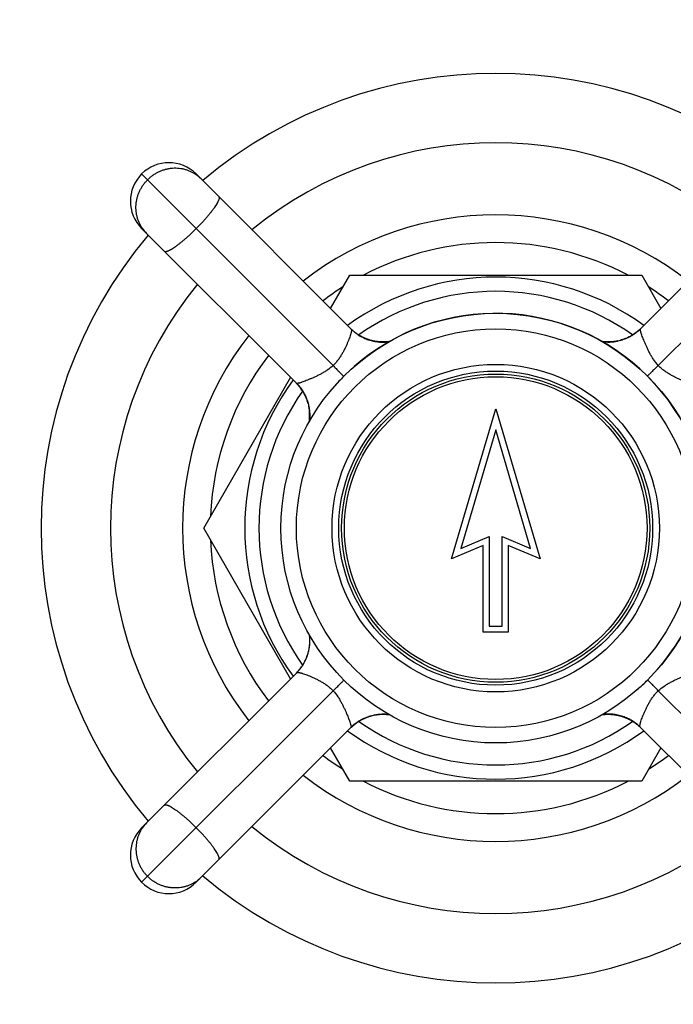
# Model space of a CAD drawing. Units: inches. Extents: x 7.1 to 14.8, y -2.1 to 20.7.
# Drawn here: x 9.7 to 11.4, y 6.3 to 8.8 of the extents above; entities that cross this region are included whole.
import ezdxf

# ---------------------------------------------------------------- set-up
doc = ezdxf.new("R2010")
doc.units = ezdxf.units.IN
doc.header["$LTSCALE"] = 1.21
doc.header["$MEASUREMENT"] = 0
doc.layers.get('0').update_dxf_attribs({"linetype": 'CONTINUOUS'})

msp = doc.modelspace()

# ---------------------------------------------------------------- linework, layer by layer
at = {"color": 9, "linetype": 'Continuous'}
for p, q in [((10.5156, 7.9175), (10.0185, 8.4147)), ((10.159, 8.4131), (10.1588, 8.4132)), ((11.3598, 7.9175), (11.8569, 8.4147)), ((10.02, 8.2741), (10.0199, 8.2743)), ((11.3135, 8.0127), (11.3134, 8.0125)), ((10.5156, 7.0733), (10.0185, 6.5762)), ((11.3598, 7.0733), (11.8569, 6.5762)), ((10.5618, 6.9781), (10.562, 6.9783)), ((10.02, 6.7167), (10.0199, 6.7165)), ((10.159, 6.5777), (10.1588, 6.5776))]:
    msp.add_line(p, q, dxfattribs=at)
at = {"color": 7, "linetype": 'Continuous'}
for p, q in [((10.1599, 8.4147), (10.5624, 8.0121)), ((10.4204, 7.8713), (10.0185, 8.2732)), ((10.5089, 8.0657), (10.5587, 8.1519)), ((10.5587, 8.1519), (11.3167, 8.1519)), ((11.3167, 8.1519), (11.3665, 8.0657)), ((10.5617, 8.0128), (10.5612, 8.0134)), ((10.5623, 8.0122), (10.5617, 8.0128)), ((10.5633, 8.0113), (10.5621, 8.0125)), ((10.5636, 8.011), (10.563, 8.0116)), ((10.5648, 8.0099), (10.5642, 8.0104)), ((10.5659, 8.0089), (10.5654, 8.0094)), ((10.567, 8.008), (10.5664, 8.0084)), ((10.5682, 8.0069), (10.5677, 8.0073)), ((10.5694, 8.0059), (10.569, 8.0063)), ((10.5706, 8.0049), (10.5701, 8.0053)), ((10.5719, 8.0039), (10.5712, 8.0044)), ((10.5729, 8.0031), (10.5724, 8.0035)), ((11.3018, 8.0027), (11.2933, 7.9967)), ((11.2965, 7.9988), (11.2957, 7.9983)), ((11.297, 7.9992), (11.2964, 7.9988)), ((11.2976, 7.9996), (11.2969, 7.9991)), ((11.2981, 8), (11.2975, 7.9996)), ((11.2987, 8.0004), (11.298, 7.9999)), ((11.2996, 8.001), (11.2987, 8.0004)), ((11.3015, 8.0024), (11.3006, 8.0017)), ((11.3108, 8.0102), (11.3046, 8.0048)), ((11.3135, 8.0127), (11.3106, 8.0099)), ((11.3135, 8.0128), (11.3108, 8.0102)), ((10.6006, 7.9873), (10.5993, 7.9878)), ((10.6016, 7.9869), (10.6003, 7.9874)), ((10.6025, 7.9865), (10.6013, 7.987)), ((10.6034, 7.9862), (10.6022, 7.9867)), ((10.6041, 7.9859), (10.6031, 7.9863)), ((10.6047, 7.9857), (10.6038, 7.986)), ((10.6052, 7.9855), (10.6044, 7.9858)), ((10.6062, 7.9852), (10.605, 7.9856)), ((10.6535, 7.9787), (10.6525, 7.9787)), ((10.6544, 7.9788), (10.6535, 7.9787)), ((10.6553, 7.9789), (10.6544, 7.9788)), ((10.6562, 7.9789), (10.6553, 7.9789)), ((10.6571, 7.979), (10.6562, 7.9789)), ((10.658, 7.9791), (10.6571, 7.979)), ((10.6589, 7.9792), (10.658, 7.9791)), ((10.6598, 7.9793), (10.6589, 7.9792)), ((10.6606, 7.9794), (10.6598, 7.9793)), ((10.6613, 7.9795), (10.6606, 7.9794)), ((11.2147, 7.9794), (11.2141, 7.9795)), ((11.2156, 7.9793), (11.2147, 7.9794)), ((11.2166, 7.9792), (11.2156, 7.9793)), ((11.2185, 7.979), (11.2176, 7.9791)), ((11.2195, 7.9789), (11.2185, 7.979)), ((11.2205, 7.9788), (11.2195, 7.9789)), ((11.2226, 7.9787), (11.2216, 7.9787)), ((11.2236, 7.9786), (11.2226, 7.9787)), ((11.2242, 7.9786), (11.2236, 7.9786)), ((11.2486, 7.98), (11.2476, 7.9798)), ((11.2496, 7.9801), (11.2486, 7.98)), ((11.2509, 7.9804), (11.25, 7.9802)), ((11.2518, 7.9805), (11.2509, 7.9804)), ((11.2526, 7.9807), (11.2518, 7.9805)), ((11.2534, 7.9808), (11.2526, 7.9807)), ((11.2545, 7.9811), (11.253, 7.9808)), ((11.254, 7.981), (11.2534, 7.9808)), ((11.2545, 7.9811), (11.254, 7.981)), ((11.2617, 7.9829), (11.2605, 7.9826)), ((11.2617, 7.9828), (11.2606, 7.9825)), ((11.2628, 7.9831), (11.2625, 7.9831)), ((11.2734, 7.9868), (11.2636, 7.9834)), ((11.2641, 7.9835), (11.2636, 7.9834)), ((11.2647, 7.9837), (11.2641, 7.9835)), ((11.2653, 7.9839), (11.2647, 7.9837)), ((11.2659, 7.9841), (11.2653, 7.9839)), ((11.2672, 7.9845), (11.2666, 7.9843)), ((11.2677, 7.9847), (11.267, 7.9845)), ((11.2682, 7.9849), (11.2675, 7.9846)), ((11.2688, 7.985), (11.2681, 7.9848)), ((11.2695, 7.9853), (11.2688, 7.985)), ((11.2708, 7.9858), (11.2701, 7.9855)), ((11.2714, 7.986), (11.2708, 7.9858)), ((11.272, 7.9862), (11.2711, 7.9859)), ((11.2726, 7.9864), (11.2718, 7.9861)), ((11.2732, 7.9867), (11.2725, 7.9864)), ((11.2748, 7.9873), (11.2739, 7.9869)), ((11.2838, 7.9914), (11.2743, 7.9871)), ((11.2754, 7.9876), (11.2746, 7.9872)), ((11.2761, 7.9878), (11.2753, 7.9875)), ((11.2768, 7.9881), (11.2761, 7.9878)), ((11.2772, 7.9883), (11.2764, 7.988)), ((11.2788, 7.989), (11.2779, 7.9886)), ((11.2795, 7.9893), (11.2787, 7.989)), ((11.2801, 7.9896), (11.2795, 7.9893)), ((11.2808, 7.9899), (11.2799, 7.9895)), ((11.2815, 7.9903), (11.2806, 7.9899)), ((11.2829, 7.9909), (11.2822, 7.9906)), ((11.2836, 7.9913), (11.2827, 7.9909)), ((11.284, 7.9915), (11.2831, 7.9911)), ((11.2843, 7.9917), (11.2838, 7.9914)), ((11.2847, 7.9918), (11.2839, 7.9915)), ((11.2854, 7.9922), (11.2844, 7.9917)), ((11.2858, 7.9924), (11.2849, 7.992)), ((11.2871, 7.9932), (11.2865, 7.9928)), ((11.2876, 7.9934), (11.2871, 7.9932)), ((11.2881, 7.9937), (11.2875, 7.9934)), ((11.2886, 7.994), (11.2879, 7.9936)), ((11.2901, 7.9948), (11.2894, 7.9944)), ((11.2909, 7.9953), (11.29, 7.9948)), ((11.2916, 7.9957), (11.2909, 7.9953)), ((11.292, 7.996), (11.2915, 7.9957)), ((11.2933, 7.9967), (11.292, 7.996)), ((11.2927, 7.9964), (11.292, 7.9959)), ((11.2942, 7.9973), (11.2935, 7.9969)), ((11.2947, 7.9977), (11.2942, 7.9973)), ((11.2954, 7.9981), (11.2946, 7.9976)), ((11.2958, 7.9984), (11.2953, 7.9981)), ((10.1796, 7.4954), (10.4053, 7.8863)), ((10.4203, 7.8713), (10.4228, 7.8688)), ((10.4203, 7.8712), (10.4234, 7.868)), ((10.4221, 7.8695), (10.4261, 7.8652)), ((10.4234, 7.868), (10.4298, 7.8604)), ((10.4254, 7.8659), (10.4263, 7.8647)), ((10.4254, 7.8659), (10.4284, 7.8622)), ((10.4261, 7.8652), (10.429, 7.8616)), ((10.4298, 7.8604), (10.4356, 7.8522)), ((10.43, 7.8602), (10.4306, 7.8594)), ((10.4305, 7.8594), (10.431, 7.8588)), ((10.4317, 7.8579), (10.4323, 7.857)), ((10.4327, 7.8564), (10.4331, 7.8558)), ((10.4331, 7.856), (10.4336, 7.8552)), ((10.4335, 7.8553), (10.4339, 7.8547)), ((10.4338, 7.8548), (10.4344, 7.8541)), ((10.4343, 7.8541), (10.4347, 7.8536)), ((10.4351, 7.853), (10.4358, 7.8519)), ((10.4356, 7.8522), (10.4406, 7.8436)), ((10.4357, 7.852), (10.436, 7.8514)), ((10.436, 7.8514), (10.4365, 7.8507)), ((10.4364, 7.8509), (10.4368, 7.8504)), ((10.4379, 7.8485), (10.4383, 7.8478)), ((10.4382, 7.8479), (10.4385, 7.8475)), ((10.4387, 7.8471), (10.4391, 7.8463)), ((10.439, 7.8465), (10.4393, 7.846)), ((10.4393, 7.846), (10.4395, 7.8456)), ((10.4395, 7.8456), (10.44, 7.8447)), ((10.4403, 7.8442), (10.4407, 7.8434)), ((10.4405, 7.8438), (10.4412, 7.8425)), ((10.4406, 7.8436), (10.4449, 7.8347)), ((10.4416, 7.8416), (10.442, 7.8408)), ((10.442, 7.841), (10.4423, 7.8403)), ((10.4427, 7.8396), (10.443, 7.8388)), ((10.443, 7.8389), (10.4434, 7.838)), ((10.4437, 7.8373), (10.4441, 7.8365)), ((10.4439, 7.8369), (10.4442, 7.8362)), ((10.4447, 7.8352), (10.445, 7.8343)), ((10.4449, 7.8347), (10.4478, 7.8271)), ((10.4449, 7.8346), (10.4452, 7.8339)), ((10.4455, 7.8333), (10.4458, 7.8326)), ((10.4458, 7.8327), (10.4461, 7.8319)), ((10.4462, 7.8316), (10.4465, 7.8309)), ((10.4464, 7.8311), (10.4467, 7.8302)), ((10.4464, 7.8311), (10.4468, 7.8299)), ((10.4468, 7.8299), (10.4471, 7.8292)), ((10.4471, 7.8292), (10.4473, 7.8286)), ((10.4473, 7.8287), (10.4476, 7.8279)), ((10.4475, 7.8281), (10.4478, 7.8273)), ((10.4478, 7.8271), (10.4499, 7.8206)), ((10.4479, 7.8269), (10.4481, 7.8263)), ((10.4481, 7.8264), (10.4483, 7.8257)), ((10.4484, 7.8256), (10.4485, 7.8254)), ((10.4486, 7.8251), (10.4487, 7.8245)), ((10.4491, 7.8233), (10.4493, 7.8227)), ((10.4493, 7.8227), (10.4495, 7.8222)), ((10.4495, 7.8222), (10.4496, 7.8216)), ((10.4496, 7.8216), (10.4498, 7.8211)), ((10.4498, 7.8211), (10.45, 7.8204)), ((10.45, 7.8204), (10.4502, 7.8197)), ((10.4502, 7.8197), (10.4504, 7.8191)), ((10.4504, 7.8191), (10.4505, 7.8185)), ((10.4505, 7.8185), (10.4506, 7.8183)), ((10.8227, 7.4154), (10.9377, 7.8054)), ((10.9377, 7.8054), (11.0527, 7.4154)), ((10.9377, 7.7502), (10.847, 7.4427)), ((11.0284, 7.4427), (10.9377, 7.7502)), ((10.4053, 7.1045), (10.1796, 7.4954)), ((10.847, 7.4427), (10.9208, 7.474)), ((10.9208, 7.474), (10.9208, 7.241)), ((10.9546, 7.474), (11.0284, 7.4427)), ((10.9546, 7.241), (10.9546, 7.474)), ((10.9052, 7.4504), (10.8227, 7.4154)), ((10.9052, 7.2254), (10.9052, 7.4504)), ((11.0527, 7.4154), (10.9702, 7.4504)), ((10.9702, 7.4504), (10.9702, 7.2254)), ((10.9208, 7.241), (10.9546, 7.241)), ((10.4536, 7.219), (10.4537, 7.2183)), ((10.4537, 7.2183), (10.4538, 7.2175)), ((10.454, 7.2162), (10.4541, 7.2153)), ((10.4541, 7.2153), (10.4541, 7.2144)), ((10.4541, 7.2144), (10.4542, 7.2135)), ((10.4542, 7.2135), (10.4543, 7.2126)), ((10.4543, 7.2126), (10.4544, 7.2117)), ((10.4544, 7.2117), (10.4544, 7.2107)), ((10.9702, 7.2254), (10.9052, 7.2254)), ((10.4458, 7.1583), (10.4453, 7.157)), ((10.4462, 7.1593), (10.4457, 7.158)), ((10.4466, 7.1602), (10.4461, 7.159)), ((10.4469, 7.1611), (10.4465, 7.1599)), ((10.4472, 7.1618), (10.4468, 7.1608)), ((10.4474, 7.1624), (10.4471, 7.1615)), ((10.4476, 7.1629), (10.4473, 7.1622)), ((10.4479, 7.1639), (10.4475, 7.1627)), ((10.4293, 7.1298), (10.4289, 7.1292)), ((10.43, 7.1306), (10.4296, 7.1301)), ((10.0185, 6.7176), (10.421, 7.1201)), ((10.4203, 7.1195), (10.4197, 7.1189)), ((10.4209, 7.1201), (10.4203, 7.1195)), ((10.4218, 7.121), (10.4207, 7.1198)), ((10.4221, 7.1213), (10.4215, 7.1207)), ((10.4232, 7.1225), (10.4227, 7.1219)), ((10.4242, 7.1236), (10.4237, 7.1231)), ((10.4251, 7.1247), (10.4247, 7.1242)), ((10.4262, 7.1259), (10.4258, 7.1254)), ((10.4272, 7.1272), (10.4268, 7.1267)), ((10.4282, 7.1283), (10.4278, 7.1279)), ((10.5896, 6.9984), (10.5985, 7.0026)), ((10.5963, 7.0017), (10.5969, 7.002)), ((10.5979, 7.0024), (10.5987, 7.0028)), ((10.5985, 7.0026), (10.606, 7.0056)), ((10.5986, 7.0027), (10.5995, 7.0031)), ((10.5998, 7.0032), (10.6005, 7.0035)), ((10.6005, 7.0035), (10.6012, 7.0038)), ((10.6015, 7.0039), (10.6022, 7.0042)), ((10.6021, 7.0041), (10.6029, 7.0044)), ((10.6027, 7.0044), (10.6035, 7.0047)), ((10.6033, 7.0046), (10.6039, 7.0048)), ((10.6039, 7.0048), (10.6045, 7.005)), ((10.6045, 7.005), (10.6052, 7.0053)), ((10.6051, 7.0052), (10.6058, 7.0055)), ((10.606, 7.0056), (10.6125, 7.0077)), ((10.6062, 7.0057), (10.6071, 7.0059)), ((10.6068, 7.0058), (10.6074, 7.0061)), ((10.608, 7.0063), (10.6087, 7.0065)), ((10.6098, 7.0068), (10.6104, 7.007)), ((10.6104, 7.007), (10.6109, 7.0072)), ((10.6109, 7.0072), (10.6115, 7.0074)), ((10.6115, 7.0074), (10.612, 7.0075)), ((10.613, 7.0078), (10.6136, 7.008)), ((10.6136, 7.008), (10.6142, 7.0081)), ((10.6585, 7.0117), (10.6613, 7.0113)), ((11.2141, 7.0113), (11.2149, 7.0114)), ((11.2149, 7.0114), (11.2157, 7.0116)), ((11.2157, 7.0116), (11.2166, 7.0116)), ((11.2166, 7.0116), (11.2175, 7.0117)), ((11.2175, 7.0117), (11.2184, 7.0118)), ((11.2184, 7.0118), (11.2193, 7.0119)), ((11.2193, 7.0119), (11.2202, 7.012)), ((11.2202, 7.012), (11.2211, 7.0121)), ((11.2211, 7.0121), (11.222, 7.0121)), ((11.222, 7.0121), (11.223, 7.0122)), ((11.2692, 7.0056), (11.2704, 7.0052)), ((11.2702, 7.0053), (11.2709, 7.005)), ((11.2707, 7.0051), (11.2716, 7.0048)), ((11.2713, 7.0049), (11.2723, 7.0045)), ((11.272, 7.0046), (11.2732, 7.0042)), ((11.2729, 7.0043), (11.2741, 7.0038)), ((11.2738, 7.0039), (11.2751, 7.0034)), ((11.2748, 7.0035), (11.2761, 7.003)), ((10.5619, 6.9781), (10.5651, 6.9811)), ((10.5651, 6.9811), (10.5727, 6.9875)), ((10.5657, 6.9818), (10.5665, 6.9824)), ((10.5665, 6.9824), (10.5673, 6.9831)), ((10.5673, 6.9831), (10.5684, 6.9841)), ((10.568, 6.9838), (10.5688, 6.9844)), ((10.5696, 6.9852), (10.5704, 6.9859)), ((10.5704, 6.9859), (10.5711, 6.9865)), ((10.5711, 6.9865), (10.5718, 6.987)), ((10.5718, 6.987), (10.5725, 6.9875)), ((10.5725, 6.9875), (10.5731, 6.988)), ((10.5727, 6.9875), (10.5809, 6.9933)), ((10.5731, 6.988), (10.5736, 6.9884)), ((10.5734, 6.9881), (10.5743, 6.9887)), ((10.5753, 6.9895), (10.5761, 6.99)), ((10.5767, 6.9904), (10.5772, 6.9908)), ((10.5772, 6.9908), (10.5779, 6.9913)), ((10.5778, 6.9912), (10.5784, 6.9916)), ((10.5783, 6.9916), (10.579, 6.9921)), ((10.5789, 6.992), (10.5795, 6.9924)), ((10.5802, 6.9928), (10.5805, 6.9931)), ((10.5806, 6.9931), (10.5813, 6.9936)), ((10.5809, 6.9933), (10.5896, 6.9984)), ((10.582, 6.994), (10.5828, 6.9945)), ((10.5832, 6.9947), (10.5842, 6.9953)), ((10.5839, 6.9952), (10.5847, 6.9956)), ((10.5847, 6.9956), (10.5854, 6.996)), ((10.5852, 6.9959), (10.5857, 6.9963)), ((10.5861, 6.9964), (10.5868, 6.9969)), ((10.5866, 6.9967), (10.5872, 6.9971)), ((10.587, 6.997), (10.5875, 6.9973)), ((10.5875, 6.9972), (10.5884, 6.9977)), ((10.5889, 6.998), (10.5897, 6.9985)), ((10.5893, 6.9983), (10.5902, 6.9987)), ((10.5901, 6.9986), (10.591, 6.9991)), ((10.5914, 6.9993), (10.5923, 6.9998)), ((10.5918, 6.9995), (10.5927, 7)), ((10.5936, 7.0004), (10.5943, 7.0007)), ((10.5943, 7.0007), (10.5951, 7.0011)), ((10.5958, 7.0015), (10.5966, 7.0018)), ((11.3025, 6.9877), (11.303, 6.9873)), ((11.3035, 6.9869), (11.3041, 6.9864)), ((11.3048, 6.9859), (11.3052, 6.9855)), ((11.3059, 6.985), (11.3064, 6.9846)), ((11.3072, 6.9839), (11.3074, 6.9837)), ((11.3074, 6.9837), (11.3079, 6.9833)), ((11.3084, 6.9829), (11.309, 6.9824)), ((11.3095, 6.9819), (11.31, 6.9814)), ((11.3106, 6.9809), (11.3112, 6.9804)), ((11.3118, 6.9798), (11.3124, 6.9792)), ((11.3121, 6.9795), (11.3133, 6.9784)), ((11.7155, 6.5762), (11.313, 6.9787)), ((11.313, 6.9786), (11.3137, 6.978)), ((11.3137, 6.978), (11.3142, 6.9775)), ((10.5587, 6.8389), (10.5089, 6.9252)), ((11.3665, 6.9252), (11.3167, 6.8389)), ((11.3167, 6.8389), (10.5587, 6.8389))]:
    msp.add_line(p, q, dxfattribs=at)
for points in [[(11.7155, 8.4147), (11.3131, 8.0122), (11.312, 8.0112)], [(10.5704, 8.0051), (10.5692, 8.0061), (10.568, 8.0071), (10.5668, 8.0081), (10.5657, 8.0091), (10.5645, 8.0102), (10.5633, 8.0113)], [(10.5996, 7.9877), (10.5982, 7.9883), (10.5971, 7.9888), (10.596, 7.9893), (10.5949, 7.9898), (10.5938, 7.9903), (10.5927, 7.9909), (10.5915, 7.9914), (10.5904, 7.992), (10.5892, 7.9926), (10.588, 7.9933), (10.5869, 7.9939), (10.5857, 7.9946), (10.5845, 7.9953), (10.5834, 7.996), (10.5822, 7.9967), (10.581, 7.9974), (10.5798, 7.9982), (10.5787, 7.999), (10.5775, 7.9998), (10.5763, 8.0006), (10.5751, 8.0015), (10.574, 8.0023), (10.5728, 8.0032), (10.5716, 8.0041), (10.5704, 8.0051)], [(11.3046, 8.0048), (11.2988, 8.0005), (11.2935, 7.9969), (11.2885, 7.9939), (11.2839, 7.9915), (11.2796, 7.9894), (11.2755, 7.9876), (11.2717, 7.9861), (11.2681, 7.9848), (11.2647, 7.9837), (11.2617, 7.9828)], [(11.3007, 8.0018), (11.2999, 8.0013), (11.2993, 8.0008)], [(11.3026, 8.0032), (11.3018, 8.0027), (11.3012, 8.0022)], [(11.311, 8.0103), (11.31, 8.0094), (11.3091, 8.0085), (11.3082, 8.0077), (11.3073, 8.0069), (11.3064, 8.0062), (11.3056, 8.0055), (11.3048, 8.0048), (11.304, 8.0042), (11.3033, 8.0036), (11.3026, 8.003), (11.3019, 8.0025)], [(11.3045, 8.0048), (11.3038, 8.0042), (11.3031, 8.0037), (11.3025, 8.0032)], [(11.3059, 8.0059), (11.3052, 8.0053), (11.3045, 8.0048)], [(10.6525, 7.9787), (10.6514, 7.9786), (10.6509, 7.9786), (10.6503, 7.9786), (10.6498, 7.9785), (10.6492, 7.9785), (10.6485, 7.9785), (10.6479, 7.9785), (10.6472, 7.9785), (10.6466, 7.9785), (10.6459, 7.9785), (10.6452, 7.9785), (10.6444, 7.9785), (10.6437, 7.9785), (10.6429, 7.9785), (10.6421, 7.9785), (10.6413, 7.9786), (10.6405, 7.9786), (10.6396, 7.9786), (10.6387, 7.9787), (10.6378, 7.9787), (10.6369, 7.9788), (10.6359, 7.9789), (10.6349, 7.979), (10.6339, 7.9791), (10.6328, 7.9792), (10.6317, 7.9793), (10.6306, 7.9794), (10.6294, 7.9796), (10.6282, 7.9798), (10.6269, 7.98), (10.6255, 7.9802), (10.6241, 7.9804), (10.6226, 7.9807), (10.6211, 7.981), (10.6194, 7.9814), (10.6177, 7.9818), (10.6159, 7.9822), (10.614, 7.9828), (10.6119, 7.9834), (10.6097, 7.984), (10.6075, 7.9847)], [(11.2512, 7.9804), (11.2486, 7.98), (11.2458, 7.9796), (11.243, 7.9792), (11.24, 7.9789), (11.2369, 7.9787), (11.2336, 7.9785), (11.2303, 7.9785), (11.2268, 7.9785), (11.2231, 7.9786), (11.2192, 7.9789), (11.2152, 7.9793), (11.2141, 7.9795)], [(11.228, 7.9785), (11.2274, 7.9785), (11.2269, 7.9785), (11.2263, 7.9785), (11.2258, 7.9785), (11.2252, 7.9786)], [(11.2316, 7.9785), (11.231, 7.9785), (11.2304, 7.9785), (11.2298, 7.9785), (11.2292, 7.9785)], [(11.2348, 7.9786), (11.2341, 7.9786), (11.2335, 7.9785), (11.2328, 7.9785), (11.2322, 7.9785)], [(11.238, 7.9788), (11.2374, 7.9787), (11.2367, 7.9787), (11.2361, 7.9786)], [(11.2412, 7.979), (11.2406, 7.979), (11.2399, 7.9789), (11.2393, 7.9789)], [(11.2436, 7.9793), (11.243, 7.9792), (11.2424, 7.9792), (11.2418, 7.9791)], [(11.2465, 7.9797), (11.246, 7.9796), (11.2454, 7.9795), (11.2448, 7.9794)], [(11.2625, 7.9831), (11.2618, 7.9829), (11.2617, 7.9828)], [(11.2895, 7.9945), (11.289, 7.9942), (11.2885, 7.994)], [(11.2936, 7.997), (11.2931, 7.9967), (11.2926, 7.9963)], [(10.4274, 7.8634), (10.428, 7.8627), (10.4285, 7.862), (10.429, 7.8614), (10.4295, 7.8607)], [(10.4284, 7.8622), (10.4312, 7.8585), (10.4337, 7.855), (10.4359, 7.8517), (10.4377, 7.8487), (10.4393, 7.846), (10.4407, 7.8434), (10.4419, 7.8411), (10.443, 7.8388), (10.444, 7.8367), (10.4449, 7.8348), (10.4457, 7.8329), (10.4464, 7.8311)], [(10.4309, 7.859), (10.4314, 7.8582), (10.4319, 7.8576)], [(10.4372, 7.8496), (10.4376, 7.8489), (10.4379, 7.8484)], [(10.4477, 7.8275), (10.4482, 7.8262), (10.4486, 7.8248)], [(10.4527, 7.8089), (10.453, 7.8068), (10.4534, 7.8047), (10.4537, 7.8024), (10.454, 7.8001), (10.4542, 7.7977), (10.4544, 7.7952), (10.4545, 7.7926), (10.4546, 7.79), (10.4546, 7.7873), (10.4546, 7.7845)], [(10.4527, 7.8089), (10.4539, 7.8005), (10.4545, 7.792), (10.4545, 7.783), (10.4537, 7.7727), (10.4536, 7.7717)], [(10.4546, 7.7845), (10.4545, 7.7817), (10.4543, 7.7788), (10.4541, 7.7758), (10.4537, 7.7727), (10.4536, 7.7718)], [(10.4544, 7.2107), (10.4545, 7.2097), (10.4545, 7.2092), (10.4545, 7.2086), (10.4545, 7.2081), (10.4546, 7.2075), (10.4546, 7.2069), (10.4546, 7.2063), (10.4546, 7.2056), (10.4546, 7.205), (10.4546, 7.2043), (10.4546, 7.2036), (10.4546, 7.2029), (10.4546, 7.2021), (10.4546, 7.2014), (10.4546, 7.2006), (10.4546, 7.1998), (10.4546, 7.199), (10.4545, 7.1982), (10.4545, 7.1973), (10.4544, 7.1965), (10.4544, 7.1956), (10.4543, 7.1946), (10.4542, 7.1937), (10.4541, 7.1927), (10.454, 7.1916), (10.4539, 7.1906), (10.4538, 7.1895), (10.4537, 7.1883), (10.4535, 7.1871), (10.4533, 7.1859), (10.4531, 7.1846), (10.4529, 7.1832), (10.4527, 7.1818), (10.4524, 7.1804), (10.4521, 7.1788), (10.4517, 7.1772), (10.4513, 7.1754), (10.4509, 7.1736), (10.4503, 7.1717), (10.4498, 7.1696), (10.4491, 7.1674), (10.4484, 7.1652)], [(10.4538, 7.2175), (10.4539, 7.2166), (10.454, 7.2162)], [(10.4454, 7.1573), (10.4448, 7.1559), (10.4443, 7.1548), (10.4438, 7.1537), (10.4433, 7.1526), (10.4428, 7.1515), (10.4422, 7.1504), (10.4417, 7.1492), (10.4411, 7.1481), (10.4405, 7.1469), (10.4398, 7.1458), (10.4392, 7.1446), (10.4385, 7.1434), (10.4378, 7.1423), (10.4371, 7.1411), (10.4364, 7.1399), (10.4357, 7.1387), (10.4349, 7.1376), (10.4341, 7.1364), (10.4333, 7.1352), (10.4325, 7.134), (10.4316, 7.1329), (10.4308, 7.1317), (10.4299, 7.1305), (10.429, 7.1293), (10.428, 7.1281)], [(10.428, 7.1281), (10.427, 7.1269), (10.4261, 7.1257), (10.425, 7.1246), (10.424, 7.1234), (10.4229, 7.1222), (10.4218, 7.121)], [(10.5746, 6.9889), (10.5781, 6.9914), (10.5814, 6.9936), (10.5844, 6.9955), (10.5871, 6.997), (10.5897, 6.9984), (10.592, 6.9997), (10.5943, 7.0007), (10.5964, 7.0017), (10.5983, 7.0026), (10.6002, 7.0034), (10.602, 7.0041), (10.6026, 7.0043)], [(10.6057, 7.0055), (10.6069, 7.0059), (10.6083, 7.0064)], [(10.612, 7.0075), (10.6128, 7.0077), (10.613, 7.0078)], [(10.6142, 7.0081), (10.6148, 7.0083), (10.6148, 7.0083)], [(10.6242, 7.0104), (10.6326, 7.0116), (10.6411, 7.0123), (10.6501, 7.0123), (10.6603, 7.0115), (10.6614, 7.0113)], [(10.6242, 7.0104), (10.627, 7.0109), (10.6299, 7.0113), (10.633, 7.0117), (10.6361, 7.012), (10.6395, 7.0122)], [(10.6395, 7.0122), (10.6429, 7.0123), (10.6466, 7.0124), (10.6504, 7.0123), (10.6544, 7.012), (10.6585, 7.0117)], [(11.223, 7.0122), (11.224, 7.0122), (11.2246, 7.0122), (11.2251, 7.0123), (11.2257, 7.0123), (11.2263, 7.0123), (11.2269, 7.0123), (11.2276, 7.0123), (11.2283, 7.0123), (11.2289, 7.0124), (11.2296, 7.0124), (11.2303, 7.0124), (11.2311, 7.0123), (11.2318, 7.0123), (11.2326, 7.0123), (11.2334, 7.0123), (11.2342, 7.0123), (11.235, 7.0122), (11.2359, 7.0122), (11.2367, 7.0121), (11.2376, 7.0121), (11.2386, 7.012), (11.2395, 7.0119), (11.2405, 7.0119), (11.2416, 7.0118), (11.2426, 7.0116), (11.2437, 7.0115), (11.2449, 7.0114), (11.2461, 7.0112), (11.2473, 7.011), (11.2486, 7.0108), (11.2499, 7.0106), (11.2513, 7.0104), (11.2528, 7.0101), (11.2544, 7.0098), (11.256, 7.0094), (11.2577, 7.009), (11.2595, 7.0086), (11.2615, 7.0081), (11.2635, 7.0075), (11.2657, 7.0068), (11.2679, 7.0061)], [(11.2758, 7.0031), (11.2772, 7.0025), (11.2783, 7.0021), (11.2794, 7.0016), (11.2805, 7.0011), (11.2816, 7.0005), (11.2827, 7), (11.2839, 6.9994), (11.285, 6.9988), (11.2862, 6.9982), (11.2873, 6.9976), (11.2885, 6.9969), (11.2897, 6.9962), (11.2908, 6.9956), (11.292, 6.9949), (11.2932, 6.9941), (11.2944, 6.9934), (11.2955, 6.9926), (11.2967, 6.9918), (11.2979, 6.991), (11.2991, 6.9902), (11.3002, 6.9894), (11.3014, 6.9885), (11.3026, 6.9876), (11.3038, 6.9867), (11.305, 6.9857)], [(10.1599, 6.5762), (10.5622, 6.9785), (10.5627, 6.979), (10.5632, 6.9794), (10.5636, 6.9799), (10.5641, 6.9803), (10.5646, 6.9808), (10.565, 6.9812), (10.5655, 6.9816), (10.5659, 6.982), (10.5664, 6.9824), (10.5668, 6.9828), (10.5672, 6.9832), (10.5676, 6.9835), (10.568, 6.9839), (10.5685, 6.9842), (10.5689, 6.9846), (10.5693, 6.9849), (10.5696, 6.9852)], [(10.5636, 6.9799), (10.5672, 6.9831), (10.5709, 6.9861)], [(10.5695, 6.985), (10.5703, 6.9857), (10.5707, 6.986)], [(10.5697, 6.9851), (10.5704, 6.9857), (10.5711, 6.9862)], [(10.5711, 6.9862), (10.5717, 6.9867), (10.5724, 6.9872)], [(10.5724, 6.9872), (10.573, 6.9877), (10.5736, 6.9882)], [(10.5741, 6.9886), (10.5749, 6.9891), (10.5755, 6.9896)], [(10.5811, 6.9934), (10.5816, 6.9937), (10.5822, 6.9941)], [(11.305, 6.9857), (11.3062, 6.9848), (11.3074, 6.9838), (11.3085, 6.9827), (11.3097, 6.9817), (11.3109, 6.9806), (11.3121, 6.9795)]]:
    msp.add_lwpolyline(points, dxfattribs=at)
for radius in [3.875, 0.5575, 0.5175, 0.4075, 0.4]:
    msp.add_circle((10.9377, 7.4954), radius, dxfattribs=at)
at = {"color": 9, "linetype": 'Continuous'}
for radius in [3.625, 3.4091, 3.1916, 2.9718, 2.7536, 0.425, 0.3929]:
    msp.add_circle((10.9377, 7.4954), radius, dxfattribs=at)
at = {"color": 7, "linetype": 'Continuous'}
for centre, radius, start, end in [((10.9377, 7.4954), 1.18, 49.8626, 130.1374), ((10.9377, 7.4954), 1, 50.7405, 129.2595), ((10.0892, 8.3439), 0.1, 45, 225), ((10.9377, 7.4954), 1.18, 139.8629, 220.1371), ((10.9377, 7.4954), 0.741, 62.3705, 117.6295), ((10.9377, 7.4954), 1, 140.7405, 219.2595), ((10.9377, 7.4954), 0.6515, 53.83, 126.17), ((10.9377, 7.4954), 0.741, 122.3705, 127.2407), ((10.9377, 7.4954), 0.741, 52.7593, 57.6295), ((10.9377, 7.4954), 0.5575, 318.75, 131.25), ((11.2296, 8.0984), 0.12, 303.6356, 304.6076), ((11.2296, 8.0984), 0.12, 304.8556, 307.0142), ((11.2296, 8.0984), 0.12, 309.774, 311.5903), ((10.6458, 8.0985), 0.12, 250.1835, 250.6166), ((11.2296, 8.0984), 0.12, 262.4103, 281.7269), ((11.2296, 8.0984), 0.12, 284.9415, 287.9815), ((11.2296, 8.0984), 0.12, 298.0281, 298.5789), ((11.2296, 8.0984), 0.12, 298.7278, 298.964), ((11.2296, 8.0984), 0.12, 299.1085, 303.1526), ((10.9377, 7.4954), 0.741, 142.7572, 177.6295), ((10.9377, 7.4954), 0.6515, 143.83, 216.17), ((10.9377, 7.4954), 0.5575, 135, 138.75), ((10.3347, 7.7874), 0.12, 39.8068, 41.5718), ((10.3347, 7.7874), 0.12, 33.6362, 36.3182), ((10.3347, 7.7874), 0.12, 28.9645, 33.1802), ((10.3347, 7.7874), 0.12, 23.3801, 28.5785), ((10.3347, 7.7874), 0.12, 14.941, 18.3338), ((10.3347, 7.7874), 0.12, 352.4103, 11.4676), ((10.9377, 7.4954), 0.741, 182.3705, 217.2428), ((10.3346, 7.2035), 0.12, 340.1835, 340.6166), ((10.9377, 7.4954), 0.5575, 311.25, 315), ((10.6458, 6.8924), 0.12, 113.3801, 118.5786), ((10.6458, 6.8924), 0.12, 104.941, 107.8589), ((10.6458, 6.8924), 0.12, 82.4103, 101.4679), ((10.6458, 6.8924), 0.12, 129.5973, 131.5692), ((10.6458, 6.8924), 0.12, 123.6365, 126.937), ((10.6458, 6.8924), 0.12, 118.9647, 123.169), ((10.9377, 7.4954), 0.6515, 233.83, 306.17), ((10.9377, 7.4954), 0.741, 232.7593, 237.6295), ((10.9377, 7.4954), 0.741, 302.3705, 307.2407), ((10.9377, 7.4954), 0.741, 242.3705, 297.6295), ((10.9377, 7.4954), 1, 230.7405, 309.2595), ((10.0892, 6.6469), 0.1, 135, 315), ((10.9377, 7.4954), 1.18, 229.8626, 310.1374)]:
    msp.add_arc(centre, radius, start, end, dxfattribs=at)
at = {"color": 9, "linetype": 'Continuous'}
for centre, radius, start, end in [((10.1068, 8.3358), 0.0933, 45.0026, 55.963), ((10.9377, 7.4954), 0.813, 52.0659, 127.9341), ((10.0974, 8.3263), 0.0933, 214.037, 224.9974), ((10.9377, 7.4954), 0.6146, 54.67, 125.3294), ((11.2308, 8.0955), 0.1171, 307.4212, 309.2351), ((11.2309, 8.0953), 0.1169, 309.2356, 309.7388), ((11.2311, 8.0951), 0.1166, 309.7351, 314.8761), ((10.9377, 7.4954), 0.813, 142.0658, 217.9342), ((10.3384, 7.7892), 0.1161, 44.8192, 45), ((10.338, 7.7889), 0.1166, 39.9951, 44.8174), ((10.9377, 7.4954), 0.6146, 144.677, 215.3356), ((10.3378, 7.7887), 0.1168, 39.0614, 39.9986), ((10.3377, 7.7886), 0.117, 38.6327, 39.0614), ((10.6443, 6.8957), 0.1166, 129.7369, 134.8794), ((10.6445, 6.8955), 0.1169, 129.2343, 129.7406), ((10.6446, 6.8953), 0.1171, 127.3421, 129.2338), ((10.9377, 7.4954), 0.6146, 234.67, 305.3294), ((10.9377, 7.4954), 0.813, 232.0659, 307.9341), ((10.0974, 6.6645), 0.0933, 135.0026, 145.963), ((10.1068, 6.6551), 0.0933, 304.037, 314.9974)]:
    msp.add_arc(centre, radius, start, end, dxfattribs=at)
for points, knots in [([(10.1588, 8.4132), (10.1565, 8.4148), (10.1517, 8.4177), (10.1442, 8.4214), (10.1364, 8.4244), (10.1283, 8.4268), (10.12, 8.4284), (10.1116, 8.4293), (10.1031, 8.4294), (10.0946, 8.4289), (10.0861, 8.4275), (10.0778, 8.4255), (10.0696, 8.4228), (10.0617, 8.4194), (10.0541, 8.4153), (10.0469, 8.4106), (10.0401, 8.4053), (10.0358, 8.4014), (10.0338, 8.3993)], [0, 0, 0, 0, 0.061374, 0.122849, 0.184449, 0.246198, 0.308113, 0.370207, 0.432488, 0.494958, 0.557612, 0.620441, 0.683431, 0.746563, 0.809814, 0.873156, 0.936564, 1, 1, 1, 1]), ([(10.0199, 8.2743), (10.0183, 8.2766), (10.0154, 8.2814), (10.0117, 8.2889), (10.0087, 8.2967), (10.0063, 8.3048), (10.0047, 8.3131), (10.0038, 8.3215), (10.0037, 8.33), (10.0042, 8.3385), (10.0056, 8.347), (10.0076, 8.3553), (10.0103, 8.3635), (10.0137, 8.3714), (10.0178, 8.379), (10.0225, 8.3862), (10.0278, 8.393), (10.0317, 8.3973), (10.0338, 8.3993)], [0, 0, 0, 0, 0.061374, 0.122849, 0.184449, 0.246198, 0.308113, 0.370207, 0.432488, 0.494958, 0.557612, 0.620441, 0.683431, 0.746563, 0.809814, 0.873156, 0.936564, 1, 1, 1, 1]), ([(10.2187, 8.3558), (10.2189, 8.3556), (10.2192, 8.3552), (10.2196, 8.3543), (10.2198, 8.3532), (10.2197, 8.352), (10.2196, 8.3507), (10.2192, 8.3492), (10.2187, 8.3475), (10.218, 8.3457), (10.2171, 8.3437), (10.2161, 8.3416), (10.2149, 8.3394), (10.2131, 8.3361), (10.2103, 8.3318), (10.2066, 8.3262), (10.2022, 8.3203), (10.1974, 8.314), (10.1921, 8.3075), (10.1863, 8.3007), (10.1802, 8.2938), (10.1716, 8.2844), (10.1649, 8.2775), (10.1603, 8.2729)], [0, 0, 0, 0, 0.008273, 0.017154, 0.027131, 0.038546, 0.051618, 0.066478, 0.083203, 0.10183, 0.122371, 0.144817, 0.169149, 0.19533, 0.253062, 0.317584, 0.388362, 0.464781, 0.546155, 0.631745, 0.720762, 0.812383, 1, 1, 1, 1]), ([(10.0773, 8.2144), (10.0775, 8.2142), (10.078, 8.2139), (10.0788, 8.2135), (10.0799, 8.2133), (10.0811, 8.2134), (10.0824, 8.2135), (10.0839, 8.2139), (10.0856, 8.2144), (10.0874, 8.2151), (10.0894, 8.216), (10.0915, 8.217), (10.0937, 8.2182), (10.097, 8.22), (10.1013, 8.2228), (10.1069, 8.2265), (10.1128, 8.2309), (10.1191, 8.2357), (10.1256, 8.241), (10.1324, 8.2468), (10.1393, 8.2529), (10.1487, 8.2615), (10.1557, 8.2683), (10.1603, 8.2729)], [0, 0, 0, 0, 0.008273, 0.017154, 0.027131, 0.038546, 0.051618, 0.066478, 0.083203, 0.10183, 0.122371, 0.144817, 0.169149, 0.19533, 0.253062, 0.317584, 0.388362, 0.464781, 0.546155, 0.631745, 0.720762, 0.812383, 1, 1, 1, 1]), ([(10.5623, 8.0122), (10.5625, 8.0121), (10.5627, 8.0117), (10.5629, 8.0113), (10.5631, 8.0107), (10.5632, 8.0098), (10.5632, 8.0085), (10.5631, 8.0071), (10.5629, 8.0054), (10.5625, 8.0035), (10.562, 8.0015), (10.5614, 7.9992), (10.5604, 7.9959), (10.5589, 7.9912), (10.5566, 7.9852), (10.5539, 7.9786), (10.5509, 7.9715), (10.5474, 7.9639), (10.5435, 7.9561), (10.5391, 7.9481), (10.5342, 7.9401), (10.5287, 7.9322), (10.5225, 7.9245), (10.518, 7.9198), (10.5156, 7.9175)], [0, 0, 0, 0, 0.006485, 0.010242, 0.014399, 0.02402, 0.035524, 0.048996, 0.064479, 0.081988, 0.101519, 0.12305, 0.146545, 0.199218, 0.259033, 0.32536, 0.397481, 0.474593, 0.555892, 0.640628, 0.72809, 0.817592, 0.908451, 1, 1, 1, 1]), ([(10.5624, 8.0121), (10.5656, 8.009), (10.5722, 8.0031), (10.5832, 7.9954), (10.595, 7.989), (10.6075, 7.984), (10.6205, 7.9804), (10.6338, 7.9783), (10.6472, 7.9778), (10.6562, 7.9784), (10.6606, 7.979)], [0, 0, 0, 0, 0.124141, 0.248704, 0.373623, 0.498807, 0.624149, 0.749539, 0.87486, 1, 1, 1, 1]), ([(11.3019, 8.0025), (11.2989, 8.0002), (11.2925, 7.9958), (11.2823, 7.9902), (11.2717, 7.9856), (11.2606, 7.982), (11.2492, 7.9796), (11.2376, 7.9782), (11.226, 7.978), (11.2183, 7.9787), (11.2144, 7.9792)], [0, 0, 0, 0, 0.12462, 0.249455, 0.374454, 0.499567, 0.624736, 0.749903, 0.87501, 1, 1, 1, 1]), ([(11.3598, 7.9175), (11.3553, 7.9223), (11.3493, 7.9301), (11.3423, 7.9411), (11.3377, 7.9493), (11.3335, 7.9575), (11.3297, 7.9655), (11.3264, 7.9731), (11.3233, 7.9803), (11.3207, 7.9869), (11.3183, 7.9929), (11.3167, 7.9975), (11.3156, 8.0008), (11.3149, 8.003), (11.3143, 8.005), (11.3139, 8.0067), (11.3135, 8.0083), (11.3133, 8.0096), (11.3132, 8.0106), (11.3132, 8.0112), (11.3132, 8.0116), (11.3132, 8.012), (11.3133, 8.0123), (11.3134, 8.0125), (11.3135, 8.0126), (11.3135, 8.0127)], [0, 0, 0, 0, 0.184205, 0.274776, 0.363362, 0.449252, 0.531693, 0.609866, 0.6829, 0.749951, 0.810235, 0.863039, 0.886444, 0.907766, 0.926953, 0.943964, 0.958769, 0.971347, 0.981695, 0.986039, 0.989836, 0.993099, 0.99585, 0.998126, 1, 1, 1, 1]), ([(10.5156, 7.9175), (10.5108, 7.913), (10.503, 7.907), (10.492, 7.9001), (10.4838, 7.8954), (10.4756, 7.8912), (10.4676, 7.8875), (10.46, 7.8841), (10.4528, 7.8811), (10.4462, 7.8784), (10.4402, 7.8761), (10.4356, 7.8744), (10.4323, 7.8733), (10.4301, 7.8726), (10.4281, 7.8721), (10.4264, 7.8716), (10.4248, 7.8713), (10.4235, 7.871), (10.4225, 7.8709), (10.4219, 7.8709), (10.4215, 7.8709), (10.4211, 7.871), (10.4208, 7.871), (10.4206, 7.8711), (10.4205, 7.8712), (10.4204, 7.8713)], [0, 0, 0, 0, 0.184205, 0.274776, 0.363362, 0.449252, 0.531693, 0.609866, 0.6829, 0.749951, 0.810235, 0.863039, 0.886444, 0.907766, 0.926953, 0.943964, 0.958769, 0.971347, 0.981695, 0.986039, 0.989836, 0.993099, 0.99585, 0.998126, 1, 1, 1, 1]), ([(10.5156, 7.9175), (10.5181, 7.9148), (10.5232, 7.9095), (10.5306, 7.9019), (10.5364, 7.8961), (10.5405, 7.892), (10.5424, 7.8902), (10.5432, 7.8893)], [0, 0, 0, 0, 0.283665, 0.558883, 0.804068, 0.909256, 1, 1, 1, 1]), ([(11.3598, 7.9175), (11.3571, 7.915), (11.3518, 7.9099), (11.3442, 7.9025), (11.3384, 7.8967), (11.3343, 7.8926), (11.3325, 7.8907), (11.3316, 7.8899)], [0, 0, 0, 0, 0.283665, 0.558883, 0.804068, 0.909256, 1, 1, 1, 1]), ([(11.4545, 7.8708), (11.4543, 7.8706), (11.454, 7.8704), (11.4535, 7.8702), (11.4529, 7.8701), (11.452, 7.8699), (11.4508, 7.8699), (11.4493, 7.87), (11.4477, 7.8702), (11.4458, 7.8706), (11.4438, 7.8711), (11.4415, 7.8717), (11.4382, 7.8727), (11.4335, 7.8742), (11.4275, 7.8765), (11.4209, 7.8792), (11.4137, 7.8822), (11.4062, 7.8857), (11.3984, 7.8896), (11.3904, 7.894), (11.3824, 7.8989), (11.3744, 7.9044), (11.3668, 7.9106), (11.3621, 7.9151), (11.3598, 7.9175)], [0, 0, 0, 0, 0.006485, 0.010242, 0.014399, 0.02402, 0.035524, 0.048996, 0.064479, 0.081988, 0.101519, 0.12305, 0.146545, 0.199218, 0.259033, 0.32536, 0.397481, 0.474593, 0.555892, 0.640628, 0.72809, 0.817592, 0.908451, 1, 1, 1, 1]), ([(10.4291, 7.8616), (10.4315, 7.8585), (10.4362, 7.8521), (10.4421, 7.8417), (10.447, 7.8308), (10.4508, 7.8195), (10.4534, 7.8078), (10.4548, 7.796), (10.4551, 7.784), (10.4545, 7.7761), (10.4539, 7.7721)], [0, 0, 0, 0, 0.124588, 0.249402, 0.374393, 0.499509, 0.624688, 0.749871, 0.874995, 1, 1, 1, 1]), ([(10.421, 7.1201), (10.4241, 7.1233), (10.4301, 7.13), (10.4377, 7.1409), (10.4441, 7.1527), (10.4491, 7.1652), (10.4527, 7.1782), (10.4548, 7.1915), (10.4553, 7.205), (10.4547, 7.2139), (10.4541, 7.2184)], [0, 0, 0, 0, 0.124141, 0.248704, 0.373623, 0.498807, 0.624149, 0.749539, 0.87486, 1, 1, 1, 1]), ([(10.4209, 7.12), (10.421, 7.1202), (10.4214, 7.1204), (10.4218, 7.1206), (10.4224, 7.1208), (10.4234, 7.1209), (10.4246, 7.1209), (10.4261, 7.1208), (10.4277, 7.1206), (10.4296, 7.1202), (10.4316, 7.1198), (10.4339, 7.1191), (10.4372, 7.1181), (10.4419, 7.1166), (10.4479, 7.1143), (10.4545, 7.1117), (10.4616, 7.1086), (10.4692, 7.1051), (10.477, 7.1012), (10.485, 7.0968), (10.493, 7.0919), (10.5009, 7.0864), (10.5086, 7.0802), (10.5133, 7.0757), (10.5156, 7.0733)], [0, 0, 0, 0, 0.006485, 0.010242, 0.014399, 0.02402, 0.035524, 0.048996, 0.064479, 0.081988, 0.101519, 0.12305, 0.146545, 0.199218, 0.259033, 0.32536, 0.397481, 0.474593, 0.555892, 0.640628, 0.72809, 0.817592, 0.908451, 1, 1, 1, 1]), ([(11.3598, 7.0733), (11.3646, 7.0778), (11.3724, 7.0838), (11.3834, 7.0908), (11.3916, 7.0954), (11.3998, 7.0996), (11.4078, 7.1034), (11.4154, 7.1067), (11.4226, 7.1098), (11.4292, 7.1125), (11.4352, 7.1148), (11.4398, 7.1164), (11.4431, 7.1175), (11.4453, 7.1182), (11.4472, 7.1188), (11.449, 7.1192), (11.4506, 7.1196), (11.4519, 7.1198), (11.4529, 7.1199), (11.4535, 7.1199), (11.4539, 7.1199), (11.4543, 7.1199), (11.4546, 7.1198), (11.4548, 7.1197), (11.4549, 7.1196), (11.455, 7.1196)], [0, 0, 0, 0, 0.184205, 0.274776, 0.363362, 0.449252, 0.531693, 0.609866, 0.6829, 0.749951, 0.810235, 0.863039, 0.886444, 0.907766, 0.926953, 0.943964, 0.958769, 0.971347, 0.981695, 0.986039, 0.989836, 0.993099, 0.99585, 0.998126, 1, 1, 1, 1]), ([(10.5156, 7.0733), (10.5183, 7.0759), (10.5236, 7.081), (10.5312, 7.0883), (10.537, 7.0941), (10.5411, 7.0982), (10.5429, 7.1001), (10.5438, 7.1009)], [0, 0, 0, 0, 0.283665, 0.558883, 0.804068, 0.909256, 1, 1, 1, 1]), ([(11.3598, 7.0733), (11.3572, 7.076), (11.3521, 7.0813), (11.3448, 7.0889), (11.339, 7.0947), (11.3349, 7.0988), (11.333, 7.1007), (11.3322, 7.1015)], [0, 0, 0, 0, 0.283665, 0.558883, 0.804068, 0.909256, 1, 1, 1, 1]), ([(10.5156, 7.0733), (10.5201, 7.0685), (10.5261, 7.0607), (10.5331, 7.0497), (10.5377, 7.0415), (10.5419, 7.0333), (10.5456, 7.0253), (10.549, 7.0177), (10.5521, 7.0105), (10.5547, 7.0039), (10.557, 6.9979), (10.5587, 6.9933), (10.5598, 6.99), (10.5605, 6.9878), (10.5611, 6.9859), (10.5615, 6.9841), (10.5619, 6.9825), (10.5621, 6.9812), (10.5622, 6.9802), (10.5622, 6.9796), (10.5622, 6.9792), (10.5621, 6.9788), (10.5621, 6.9785), (10.562, 6.9783), (10.5619, 6.9782), (10.5618, 6.9781)], [0, 0, 0, 0, 0.184205, 0.274776, 0.363362, 0.449252, 0.531693, 0.609866, 0.6829, 0.749951, 0.810235, 0.863039, 0.886444, 0.907766, 0.926953, 0.943964, 0.958769, 0.971347, 0.981695, 0.986039, 0.989836, 0.993099, 0.99585, 0.998126, 1, 1, 1, 1]), ([(11.3131, 6.9786), (11.3129, 6.9788), (11.3127, 6.9791), (11.3125, 6.9796), (11.3123, 6.9802), (11.3122, 6.9811), (11.3122, 6.9823), (11.3123, 6.9838), (11.3125, 6.9854), (11.3129, 6.9873), (11.3134, 6.9893), (11.314, 6.9916), (11.315, 6.9949), (11.3165, 6.9996), (11.3188, 7.0056), (11.3214, 7.0122), (11.3245, 7.0194), (11.328, 7.0269), (11.3319, 7.0347), (11.3363, 7.0427), (11.3412, 7.0508), (11.3467, 7.0587), (11.3529, 7.0663), (11.3574, 7.071), (11.3598, 7.0733)], [0, 0, 0, 0, 0.006485, 0.010242, 0.014399, 0.02402, 0.035524, 0.048996, 0.064479, 0.081988, 0.101519, 0.12305, 0.146545, 0.199218, 0.259033, 0.32536, 0.397481, 0.474593, 0.555892, 0.640628, 0.72809, 0.817592, 0.908451, 1, 1, 1, 1]), ([(10.5736, 6.9884), (10.5766, 6.9907), (10.583, 6.9951), (10.5932, 7.0007), (10.6038, 7.0053), (10.6149, 7.0088), (10.6263, 7.0113), (10.6378, 7.0126), (10.6494, 7.0128), (10.6571, 7.0122), (10.661, 7.0117)], [0, 0, 0, 0, 0.124623, 0.249459, 0.374458, 0.499571, 0.624739, 0.749905, 0.875011, 1, 1, 1, 1]), ([(11.313, 6.9787), (11.3098, 6.9819), (11.3032, 6.9878), (11.2922, 6.9954), (11.2804, 7.0018), (11.2679, 7.0068), (11.2549, 7.0104), (11.2416, 7.0125), (11.2281, 7.0131), (11.2192, 7.0124), (11.2148, 7.0118)], [0, 0, 0, 0, 0.124141, 0.248704, 0.373623, 0.498807, 0.624149, 0.749539, 0.87486, 1, 1, 1, 1]), ([(10.0773, 6.7764), (10.0775, 6.7766), (10.078, 6.777), (10.0788, 6.7773), (10.0799, 6.7775), (10.0811, 6.7775), (10.0824, 6.7773), (10.0839, 6.7769), (10.0856, 6.7764), (10.0874, 6.7757), (10.0894, 6.7749), (10.0915, 6.7738), (10.0937, 6.7726), (10.097, 6.7708), (10.1013, 6.7681), (10.1069, 6.7643), (10.1128, 6.76), (10.1191, 6.7551), (10.1256, 6.7498), (10.1324, 6.744), (10.1393, 6.7379), (10.1487, 6.7293), (10.1557, 6.7226), (10.1603, 6.718)], [0, 0, 0, 0, 0.008273, 0.017154, 0.027131, 0.038546, 0.051618, 0.066478, 0.083203, 0.10183, 0.122371, 0.144817, 0.169149, 0.19533, 0.253062, 0.317584, 0.388362, 0.464781, 0.546155, 0.631745, 0.720762, 0.812383, 1, 1, 1, 1]), ([(10.0199, 6.7165), (10.0183, 6.7142), (10.0154, 6.7095), (10.0117, 6.7019), (10.0087, 6.6941), (10.0063, 6.686), (10.0047, 6.6777), (10.0038, 6.6693), (10.0037, 6.6608), (10.0042, 6.6523), (10.0056, 6.6438), (10.0076, 6.6355), (10.0103, 6.6274), (10.0137, 6.6195), (10.0178, 6.6119), (10.0225, 6.6046), (10.0278, 6.5978), (10.0317, 6.5935), (10.0338, 6.5915)], [0, 0, 0, 0, 0.061374, 0.122849, 0.184449, 0.246198, 0.308113, 0.370207, 0.432488, 0.494958, 0.557612, 0.620441, 0.683431, 0.746563, 0.809814, 0.873156, 0.936564, 1, 1, 1, 1]), ([(10.2187, 6.635), (10.2189, 6.6352), (10.2192, 6.6357), (10.2196, 6.6366), (10.2198, 6.6376), (10.2197, 6.6388), (10.2196, 6.6402), (10.2192, 6.6417), (10.2187, 6.6433), (10.218, 6.6451), (10.2171, 6.6471), (10.2161, 6.6492), (10.2149, 6.6514), (10.2131, 6.6547), (10.2103, 6.659), (10.2066, 6.6646), (10.2022, 6.6705), (10.1974, 6.6768), (10.1921, 6.6833), (10.1863, 6.6901), (10.1802, 6.697), (10.1716, 6.7064), (10.1649, 6.7134), (10.1603, 6.718)], [0, 0, 0, 0, 0.008273, 0.017154, 0.027131, 0.038546, 0.051618, 0.066478, 0.083203, 0.10183, 0.122371, 0.144817, 0.169149, 0.19533, 0.253062, 0.317584, 0.388362, 0.464781, 0.546155, 0.631745, 0.720762, 0.812383, 1, 1, 1, 1]), ([(10.1588, 6.5776), (10.1565, 6.576), (10.1517, 6.5731), (10.1442, 6.5694), (10.1364, 6.5664), (10.1283, 6.5641), (10.12, 6.5624), (10.1116, 6.5615), (10.1031, 6.5614), (10.0946, 6.562), (10.0861, 6.5633), (10.0778, 6.5653), (10.0696, 6.568), (10.0617, 6.5715), (10.0541, 6.5755), (10.0469, 6.5803), (10.0401, 6.5856), (10.0358, 6.5895), (10.0338, 6.5915)], [0, 0, 0, 0, 0.061374, 0.122849, 0.184449, 0.246198, 0.308113, 0.370207, 0.432488, 0.494958, 0.557612, 0.620441, 0.683431, 0.746563, 0.809814, 0.873156, 0.936564, 1, 1, 1, 1])]:
    msp.add_open_spline(points, degree=3, knots=knots, dxfattribs=at)

doc.saveas('drawing.dxf')
